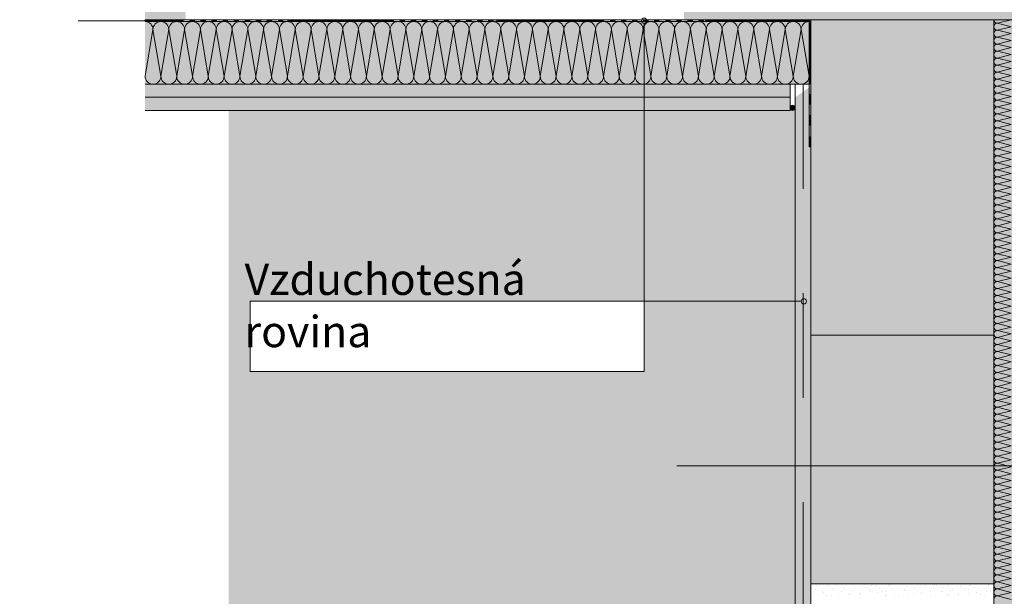
# Model space of a CAD drawing. Extents: x 11.49 to 14.84, y 20.64 to 22.4.
# Drawn here: x 11.49 to 12.43, y 21.16 to 21.71 of the extents above; entities that cross this region are included whole.
import ezdxf

# ---------------------------------------------------------------- set-up
doc = ezdxf.new("R2010")
doc.units = 0
doc.header["$MEASUREMENT"] = 0
doc.set_wipeout_variables(frame=1)
doc.linetypes.add('DASHED 1_1', pattern=[0.04, 0.02, -0.02])
for name, color, linetype, lineweight in [('0_Stift_Nr__1', 1, 'Continuous', 0), ('0_Stift_Nr__7', 7, 'Continuous', 0), ('AIRTIGHTNESS_Stift_Nr__20', 1, 'Continuous', 0), ('FARBEN_Stift_Nr__32', 32, 'Continuous', 0), ('FARBEN_Stift_Nr__40', 40, 'Continuous', 0), ('FARBEN_Stift_Nr__7', 7, 'Continuous', 0), ('LINIEN_Stift_Nr__1', 1, 'Continuous', 0), ('LINIEN_Stift_Nr__7', 7, 'Continuous', 0), ('STRUKTUR_Stift_Nr__7', 7, 'Continuous', 0), ('STRUKTUR_Stift_Nr__8', 250, 'Continuous', 0)]:
    doc.layers.add(name, color=color, linetype=linetype, lineweight=lineweight)
for name, color, linetype, lineweight, true_color in [('FARBEN_Stift_Nr__241', 7, 'Continuous', 0, 0xfcebd8), ('FARBEN_Stift_Nr__243', 7, 'Continuous', 0, 0xc3c146), ('FARBEN_Stift_Nr__253', 7, 'Continuous', 0, 0xf3f3f3), ('FARBEN_Stift_Nr__9', 7, 'Continuous', 0, 0xaaaaaa), ('STRUKTUR_Stift_Nr__9', 7, 'Continuous', 0, 0xaaaaaa)]:
    doc.layers.add(name, color=color, linetype=linetype, lineweight=lineweight, true_color=true_color)
doc.layers.add('LINIEN', color=7, linetype='Continuous')
doc.styles.add('ERSTELLTER_STIL_1', font='arial.ttf')

# ---------------------------------------------------------------- blocks, each defined once
blk = doc.blocks.new('weiche Dämmung_4')
at = {"layer": '0_Stift_Nr__7', "linetype": 'Continuous'}
for p, q in [((0, 0.00334), (0.00334, 0.01666)), ((0.00668, 0.00334), (0.00334, 0.01666)), ((0.00668, 0.00334), (0.01003, 0.01666)), ((0.01337, 0.00334), (0.01003, 0.01666)), ((0.01337, 0.00334), (0.01671, 0.01666)), ((0.02005, 0.00334), (0.01671, 0.01666)), ((0.02005, 0.00334), (0.02339, 0.01666)), ((0.02673, 0.00334), (0.02339, 0.01666)), ((0.02673, 0.00334), (0.03008, 0.01666)), ((0.03342, 0.00334), (0.03008, 0.01666)), ((0.03342, 0.00334), (0.03676, 0.01666)), ((0.0401, 0.00334), (0.03676, 0.01666)), ((0.0401, 0.00334), (0.04344, 0.01666)), ((0.04678, 0.00334), (0.04344, 0.01666)), ((0.04678, 0.00334), (0.05013, 0.01666)), ((0.05347, 0.00334), (0.05013, 0.01666)), ((0.05347, 0.00334), (0.05681, 0.01666)), ((0.06015, 0.00334), (0.05681, 0.01666)), ((0.06015, 0.00334), (0.06349, 0.01666)), ((0.06683, 0.00334), (0.06349, 0.01666)), ((0.06683, 0.00334), (0.07018, 0.01666)), ((0.07352, 0.00334), (0.07018, 0.01666)), ((0.07352, 0.00334), (0.07686, 0.01666)), ((0.0802, 0.00334), (0.07686, 0.01666)), ((0.0802, 0.00334), (0.08354, 0.01666)), ((0.08688, 0.00334), (0.08354, 0.01666)), ((0.08688, 0.00334), (0.09023, 0.01666)), ((0.09357, 0.00334), (0.09023, 0.01666)), ((0.09357, 0.00334), (0.09691, 0.01666)), ((0.10025, 0.00334), (0.09691, 0.01666)), ((0.10025, 0.00334), (0.10359, 0.01666)), ((0.10693, 0.00334), (0.10359, 0.01666)), ((0.10693, 0.00334), (0.11028, 0.01666)), ((0.11362, 0.00334), (0.11028, 0.01666)), ((0.11362, 0.00334), (0.11696, 0.01666)), ((0.1203, 0.00334), (0.11696, 0.01666)), ((0.1203, 0.00334), (0.12364, 0.01666)), ((0.12698, 0.00334), (0.12364, 0.01666)), ((0.12698, 0.00334), (0.13033, 0.01666)), ((0.13367, 0.00334), (0.13033, 0.01666)), ((0.13367, 0.00334), (0.13701, 0.01666)), ((0.14035, 0.00334), (0.13701, 0.01666)), ((0.14035, 0.00334), (0.14369, 0.01666)), ((0.14703, 0.00334), (0.14369, 0.01666)), ((0.14703, 0.00334), (0.15038, 0.01666)), ((0.15372, 0.00334), (0.15038, 0.01666)), ((0.15372, 0.00334), (0.15706, 0.01666)), ((0.1604, 0.00334), (0.15706, 0.01666)), ((0.1604, 0.00334), (0.16374, 0.01666)), ((0.16708, 0.00334), (0.16374, 0.01666)), ((0.16708, 0.00334), (0.17043, 0.01666)), ((0.17377, 0.00334), (0.17043, 0.01666)), ((0.17377, 0.00334), (0.17711, 0.01666)), ((0.18045, 0.00334), (0.17711, 0.01666)), ((0.18045, 0.00334), (0.18379, 0.01666)), ((0.18713, 0.00334), (0.18379, 0.01666)), ((0.18713, 0.00334), (0.19048, 0.01666)), ((0.19382, 0.00334), (0.19048, 0.01666)), ((0.19382, 0.00334), (0.19716, 0.01666)), ((0.2005, 0.00334), (0.19716, 0.01666)), ((0.2005, 0.00334), (0.20384, 0.01666)), ((0.20718, 0.00334), (0.20384, 0.01666)), ((0.20718, 0.00334), (0.21053, 0.01666)), ((0.21387, 0.00334), (0.21053, 0.01666)), ((0.21387, 0.00334), (0.21721, 0.01666)), ((0.22055, 0.00334), (0.21721, 0.01666)), ((0.22055, 0.00334), (0.22389, 0.01666)), ((0.22723, 0.00334), (0.22389, 0.01666)), ((0.22723, 0.00334), (0.23058, 0.01666)), ((0.23392, 0.00334), (0.23058, 0.01666)), ((0.23392, 0.00334), (0.23726, 0.01666)), ((0.2406, 0.00334), (0.23726, 0.01666)), ((0.2406, 0.00334), (0.24394, 0.01666)), ((0.24728, 0.00334), (0.24394, 0.01666)), ((0.24728, 0.00334), (0.25063, 0.01666)), ((0.25397, 0.00334), (0.25063, 0.01666)), ((0.25397, 0.00334), (0.25731, 0.01666)), ((0.26065, 0.00334), (0.25731, 0.01666)), ((0.26065, 0.00334), (0.26399, 0.01666)), ((0.26733, 0.00334), (0.26399, 0.01666)), ((0.26733, 0.00334), (0.27068, 0.01666)), ((0.27402, 0.00334), (0.27068, 0.01666)), ((0.27402, 0.00334), (0.27736, 0.01666)), ((0.2807, 0.00334), (0.27736, 0.01666)), ((0.2807, 0.00334), (0.28404, 0.01666)), ((0.28738, 0.00334), (0.28404, 0.01666)), ((0.28738, 0.00334), (0.29073, 0.01666)), ((0.29407, 0.00334), (0.29073, 0.01666)), ((0.29407, 0.00334), (0.29741, 0.01666)), ((0.30075, 0.00334), (0.29741, 0.01666)), ((0.30075, 0.00334), (0.30409, 0.01666)), ((0.30743, 0.00334), (0.30409, 0.01666)), ((0.30743, 0.00334), (0.31078, 0.01666)), ((0.31412, 0.00334), (0.31078, 0.01666)), ((0.31412, 0.00334), (0.31746, 0.01666)), ((0.3208, 0.00334), (0.31746, 0.01666)), ((0.3208, 0.00334), (0.32414, 0.01666)), ((0.32749, 0.00334), (0.32414, 0.01666)), ((0.32749, 0.00334), (0.33083, 0.01666)), ((0.33417, 0.00334), (0.33083, 0.01666)), ((0.33417, 0.00334), (0.33751, 0.01666)), ((0.34085, 0.00334), (0.33751, 0.01666)), ((0.34085, 0.00334), (0.34419, 0.01666)), ((0.34754, 0.00334), (0.34419, 0.01666)), ((0.34754, 0.00334), (0.35088, 0.01666)), ((0.35422, 0.00334), (0.35088, 0.01666)), ((0.35422, 0.00334), (0.35756, 0.01666)), ((0.3609, 0.00334), (0.35756, 0.01666)), ((0.3609, 0.00334), (0.36424, 0.01666)), ((0.36759, 0.00334), (0.36424, 0.01666)), ((0.36759, 0.00334), (0.37093, 0.01666)), ((0.37427, 0.00334), (0.37093, 0.01666)), ((0.37427, 0.00334), (0.37761, 0.01666)), ((0.38095, 0.00334), (0.37761, 0.01666)), ((0.38095, 0.00334), (0.38429, 0.01666)), ((0.38764, 0.00334), (0.38429, 0.01666)), ((0.38764, 0.00334), (0.39098, 0.01666)), ((0.39432, 0.00334), (0.39098, 0.01666)), ((0.39432, 0.00334), (0.39766, 0.01666)), ((0.401, 0.00334), (0.39766, 0.01666)), ((0.401, 0.00334), (0.40434, 0.01666)), ((0.40769, 0.00334), (0.40434, 0.01666)), ((0.40769, 0.00334), (0.41103, 0.01666)), ((0.41437, 0.00334), (0.41103, 0.01666)), ((0.41437, 0.00334), (0.41771, 0.01666)), ((0.42105, 0.00334), (0.41771, 0.01666)), ((0.42105, 0.00334), (0.42439, 0.01666)), ((0.42774, 0.00334), (0.42439, 0.01666)), ((0.42774, 0.00334), (0.43108, 0.01666)), ((0.43442, 0.00334), (0.43108, 0.01666)), ((0.43442, 0.00334), (0.43776, 0.01666)), ((0.4411, 0.00334), (0.43776, 0.01666)), ((0.4411, 0.00334), (0.44444, 0.01666)), ((0.44779, 0.00334), (0.44444, 0.01666)), ((0.44779, 0.00334), (0.45113, 0.01666)), ((0.45447, 0.00334), (0.45113, 0.01666)), ((0.45447, 0.00334), (0.45781, 0.01666)), ((0.46115, 0.00334), (0.45781, 0.01666)), ((0.46115, 0.00334), (0.46449, 0.01666)), ((0.46784, 0.00334), (0.46449, 0.01666)), ((0.46784, 0.00334), (0.47118, 0.01666)), ((0.47452, 0.00334), (0.47118, 0.01666)), ((0.47452, 0.00334), (0.47786, 0.01666)), ((0.4812, 0.00334), (0.47786, 0.01666)), ((0.4812, 0.00334), (0.48454, 0.01666)), ((0.48789, 0.00334), (0.48454, 0.01666)), ((0.48789, 0.00334), (0.49123, 0.01666)), ((0.49457, 0.00334), (0.49123, 0.01666)), ((0.49457, 0.00334), (0.49791, 0.01666)), ((0.50125, 0.00334), (0.49791, 0.01666)), ((0.50125, 0.00334), (0.50459, 0.01666)), ((0.50794, 0.00334), (0.50459, 0.01666)), ((0.50794, 0.00334), (0.51128, 0.01666)), ((0.51462, 0.00334), (0.51128, 0.01666)), ((0.51462, 0.00334), (0.51796, 0.01666)), ((0.5213, 0.00334), (0.51796, 0.01666)), ((0.5213, 0.00334), (0.52464, 0.01666)), ((0.52799, 0.00334), (0.52464, 0.01666)), ((0.52799, 0.00334), (0.53133, 0.01666)), ((0.53467, 0.00334), (0.53133, 0.01666)), ((0.53467, 0.00334), (0.53801, 0.01666)), ((0.54135, 0.00334), (0.53801, 0.01666)), ((0.54135, 0.00334), (0.54469, 0.01666)), ((0.54804, 0.00334), (0.54469, 0.01666)), ((0.54804, 0.00334), (0.55138, 0.01666)), ((0.55472, 0.00334), (0.55138, 0.01666))]:
    blk.add_line(p, q, dxfattribs=at)
for centre, start, end in [((0, 0.01666), 0, 90), ((0.00668, 0.01666), 90, 180), ((0.00668, 0.01666), 0, 90), ((0.01337, 0.01666), 90, 180), ((0.01337, 0.01666), 0, 90), ((0.02005, 0.01666), 90, 180), ((0.02005, 0.01666), 0, 90), ((0.02673, 0.01666), 90, 180), ((0.02673, 0.01666), 0, 90), ((0.03342, 0.01666), 90, 180), ((0.03342, 0.01666), 0, 90), ((0.0401, 0.01666), 90, 180), ((0.0401, 0.01666), 0, 90), ((0.04678, 0.01666), 90, 180), ((0.04678, 0.01666), 0, 90), ((0.05347, 0.01666), 90, 180), ((0.05347, 0.01666), 0, 90), ((0.06015, 0.01666), 90, 180), ((0.06015, 0.01666), 0, 90), ((0.06683, 0.01666), 90, 180), ((0.06683, 0.01666), 0, 90), ((0.07352, 0.01666), 90, 180), ((0.07352, 0.01666), 0, 90), ((0.0802, 0.01666), 90, 180), ((0.0802, 0.01666), 0, 90), ((0.08688, 0.01666), 90, 180), ((0.08688, 0.01666), 0, 90), ((0.09357, 0.01666), 90, 180), ((0.09357, 0.01666), 0, 90), ((0.10025, 0.01666), 90, 180), ((0.10025, 0.01666), 0, 90), ((0.10693, 0.01666), 90, 180), ((0.10693, 0.01666), 0, 90), ((0.11362, 0.01666), 90, 180), ((0.11362, 0.01666), 0, 90), ((0.1203, 0.01666), 90, 180), ((0.1203, 0.01666), 0, 90), ((0.12698, 0.01666), 90, 180), ((0.12698, 0.01666), 0, 90), ((0.13367, 0.01666), 90, 180), ((0.13367, 0.01666), 0, 90), ((0.14035, 0.01666), 90, 180), ((0.14035, 0.01666), 0, 90), ((0.14703, 0.01666), 90, 180), ((0.14703, 0.01666), 0, 90), ((0.15372, 0.01666), 90, 180), ((0.15372, 0.01666), 0, 90), ((0.1604, 0.01666), 90, 180), ((0.1604, 0.01666), 0, 90), ((0.16708, 0.01666), 90, 180), ((0.16708, 0.01666), 0, 90), ((0.17377, 0.01666), 90, 180), ((0.17377, 0.01666), 0, 90), ((0.18045, 0.01666), 90, 180), ((0.18045, 0.01666), 0, 90), ((0.18713, 0.01666), 90, 180), ((0.18713, 0.01666), 0, 90), ((0.19382, 0.01666), 90, 180), ((0.19382, 0.01666), 0, 90), ((0.2005, 0.01666), 90, 180), ((0.2005, 0.01666), 0, 90), ((0.20718, 0.01666), 90, 180), ((0.20718, 0.01666), 0, 90), ((0.21387, 0.01666), 90, 180), ((0.21387, 0.01666), 0, 90), ((0.22055, 0.01666), 90, 180), ((0.22055, 0.01666), 0, 90), ((0.22723, 0.01666), 90, 180), ((0.22723, 0.01666), 0, 90), ((0.23392, 0.01666), 90, 180), ((0.23392, 0.01666), 0, 90), ((0.2406, 0.01666), 90, 180), ((0.2406, 0.01666), 0, 90), ((0.24728, 0.01666), 90, 180), ((0.24728, 0.01666), 0, 90), ((0.25397, 0.01666), 90, 180), ((0.25397, 0.01666), 0, 90), ((0.26065, 0.01666), 90, 180), ((0.26065, 0.01666), 0, 90), ((0.26733, 0.01666), 90, 180), ((0.26733, 0.01666), 0, 90), ((0.27402, 0.01666), 90, 180), ((0.27402, 0.01666), 0, 90), ((0.2807, 0.01666), 90, 180), ((0.2807, 0.01666), 0, 90), ((0.28738, 0.01666), 90, 180), ((0.28738, 0.01666), 0, 90), ((0.29407, 0.01666), 90, 180), ((0.29407, 0.01666), 0, 90), ((0.30075, 0.01666), 90, 180), ((0.30075, 0.01666), 0, 90), ((0.30743, 0.01666), 90, 180), ((0.30743, 0.01666), 0, 90), ((0.31412, 0.01666), 90, 180), ((0.31412, 0.01666), 0, 90), ((0.3208, 0.01666), 90, 180), ((0.3208, 0.01666), 0, 90), ((0.32749, 0.01666), 90, 180), ((0.32749, 0.01666), 0, 90), ((0.33417, 0.01666), 90, 180), ((0.33417, 0.01666), 0, 90), ((0.34085, 0.01666), 90, 180), ((0.34085, 0.01666), 0, 90), ((0.34754, 0.01666), 90, 180), ((0.34754, 0.01666), 0, 90), ((0.35422, 0.01666), 90, 180), ((0.35422, 0.01666), 0, 90), ((0.3609, 0.01666), 90, 180), ((0.3609, 0.01666), 0, 90), ((0.36759, 0.01666), 90, 180), ((0.36759, 0.01666), 0, 90), ((0.37427, 0.01666), 90, 180), ((0.37427, 0.01666), 0, 90), ((0.38095, 0.01666), 90, 180), ((0.38095, 0.01666), 0, 90), ((0.38764, 0.01666), 90, 180), ((0.38764, 0.01666), 0, 90), ((0.39432, 0.01666), 90, 180), ((0.39432, 0.01666), 0, 90), ((0.401, 0.01666), 90, 180), ((0.401, 0.01666), 0, 90), ((0.40769, 0.01666), 90, 180), ((0.40769, 0.01666), 0, 90), ((0.41437, 0.01666), 90, 180), ((0.41437, 0.01666), 0, 90), ((0.42105, 0.01666), 90, 180), ((0.42105, 0.01666), 0, 90), ((0.42774, 0.01666), 90, 180), ((0.42774, 0.01666), 0, 90), ((0.43442, 0.01666), 90, 180), ((0.43442, 0.01666), 0, 90), ((0.4411, 0.01666), 90, 180), ((0.4411, 0.01666), 0, 90), ((0.44779, 0.01666), 90, 180), ((0.44779, 0.01666), 0, 90), ((0.45447, 0.01666), 90, 180), ((0.45447, 0.01666), 0, 90), ((0.46115, 0.01666), 90, 180), ((0.46115, 0.01666), 0, 90), ((0.46784, 0.01666), 90, 180), ((0.46784, 0.01666), 0, 90), ((0.47452, 0.01666), 90, 180), ((0.47452, 0.01666), 0, 90), ((0.4812, 0.01666), 90, 180), ((0.4812, 0.01666), 0, 90), ((0.48789, 0.01666), 90, 180), ((0.48789, 0.01666), 0, 90), ((0.49457, 0.01666), 90, 180), ((0.49457, 0.01666), 0, 90), ((0.50125, 0.01666), 90, 180), ((0.50125, 0.01666), 0, 90), ((0.50794, 0.01666), 90, 180), ((0.50794, 0.01666), 0, 90), ((0.51462, 0.01666), 90, 180), ((0.51462, 0.01666), 0, 90), ((0.5213, 0.01666), 90, 180), ((0.5213, 0.01666), 0, 90), ((0.52799, 0.01666), 90, 180), ((0.52799, 0.01666), 0, 90), ((0.53467, 0.01666), 90, 180), ((0.53467, 0.01666), 0, 90), ((0.54135, 0.01666), 90, 180), ((0.54135, 0.01666), 0, 90), ((0.54804, 0.01666), 90, 180), ((0.54804, 0.01666), 0, 90), ((0.55472, 0.01666), 90, 180)]:
    blk.add_arc(centre, 0.00334, start, end, dxfattribs=at)
blk = doc.blocks.new('weiche Dämmung_5')
at = {"layer": '0_Stift_Nr__7', "linetype": 'Continuous'}
for p, q in [((0, 0.00756), (0.00756, 0.05244)), ((0.01512, 0.00756), (0.00756, 0.05244)), ((0.01512, 0.00756), (0.02268, 0.05244)), ((0.03025, 0.00756), (0.02268, 0.05244)), ((0.03025, 0.00756), (0.03781, 0.05244)), ((0.04537, 0.00756), (0.03781, 0.05244)), ((0.04537, 0.00756), (0.05293, 0.05244)), ((0.06049, 0.00756), (0.05293, 0.05244)), ((0.06049, 0.00756), (0.06805, 0.05244)), ((0.07562, 0.00756), (0.06805, 0.05244)), ((0.07562, 0.00756), (0.08318, 0.05244)), ((0.09074, 0.00756), (0.08318, 0.05244)), ((0.09074, 0.00756), (0.0983, 0.05244)), ((0.10586, 0.00756), (0.0983, 0.05244)), ((0.10586, 0.00756), (0.11342, 0.05244)), ((0.12098, 0.00756), (0.11342, 0.05244)), ((0.12098, 0.00756), (0.12855, 0.05244)), ((0.13611, 0.00756), (0.12855, 0.05244)), ((0.13611, 0.00756), (0.14367, 0.05244)), ((0.15123, 0.00756), (0.14367, 0.05244)), ((0.15123, 0.00756), (0.15879, 0.05244)), ((0.16635, 0.00756), (0.15879, 0.05244)), ((0.16635, 0.00756), (0.17392, 0.05244)), ((0.18148, 0.00756), (0.17392, 0.05244)), ((0.18148, 0.00756), (0.18904, 0.05244)), ((0.1966, 0.00756), (0.18904, 0.05244)), ((0.1966, 0.00756), (0.20416, 0.05244)), ((0.21172, 0.00756), (0.20416, 0.05244)), ((0.21172, 0.00756), (0.21929, 0.05244)), ((0.22685, 0.00756), (0.21929, 0.05244)), ((0.22685, 0.00756), (0.23441, 0.05244)), ((0.24197, 0.00756), (0.23441, 0.05244)), ((0.24197, 0.00756), (0.24953, 0.05244)), ((0.25709, 0.00756), (0.24953, 0.05244)), ((0.25709, 0.00756), (0.26465, 0.05244)), ((0.27222, 0.00756), (0.26465, 0.05244)), ((0.27222, 0.00756), (0.27978, 0.05244)), ((0.28734, 0.00756), (0.27978, 0.05244)), ((0.28734, 0.00756), (0.2949, 0.05244)), ((0.30246, 0.00756), (0.2949, 0.05244)), ((0.30246, 0.00756), (0.31002, 0.05244)), ((0.31759, 0.00756), (0.31002, 0.05244)), ((0.31759, 0.00756), (0.32515, 0.05244)), ((0.33271, 0.00756), (0.32515, 0.05244)), ((0.33271, 0.00756), (0.34027, 0.05244)), ((0.34783, 0.00756), (0.34027, 0.05244)), ((0.34783, 0.00756), (0.35539, 0.05244)), ((0.36295, 0.00756), (0.35539, 0.05244)), ((0.36295, 0.00756), (0.37052, 0.05244)), ((0.37808, 0.00756), (0.37052, 0.05244)), ((0.37808, 0.00756), (0.38564, 0.05244)), ((0.3932, 0.00756), (0.38564, 0.05244)), ((0.3932, 0.00756), (0.40076, 0.05244)), ((0.40832, 0.00756), (0.40076, 0.05244)), ((0.40832, 0.00756), (0.41589, 0.05244)), ((0.42345, 0.00756), (0.41589, 0.05244)), ((0.42345, 0.00756), (0.43101, 0.05244)), ((0.43857, 0.00756), (0.43101, 0.05244)), ((0.43857, 0.00756), (0.44613, 0.05244)), ((0.45369, 0.00756), (0.44613, 0.05244)), ((0.45369, 0.00756), (0.46125, 0.05244)), ((0.46882, 0.00756), (0.46125, 0.05244)), ((0.46882, 0.00756), (0.47638, 0.05244)), ((0.48394, 0.00756), (0.47638, 0.05244)), ((0.48394, 0.00756), (0.4915, 0.05244)), ((0.49906, 0.00756), (0.4915, 0.05244)), ((0.49906, 0.00756), (0.50662, 0.05244)), ((0.51419, 0.00756), (0.50662, 0.05244)), ((0.51419, 0.00756), (0.52175, 0.05244)), ((0.52931, 0.00756), (0.52175, 0.05244)), ((0.52931, 0.00756), (0.53687, 0.05244)), ((0.54443, 0.00756), (0.53687, 0.05244)), ((0.54443, 0.00756), (0.55199, 0.05244)), ((0.55956, 0.00756), (0.55199, 0.05244)), ((0.55956, 0.00756), (0.56712, 0.05244)), ((0.57468, 0.00756), (0.56712, 0.05244)), ((0.57468, 0.00756), (0.58224, 0.05244)), ((0.5898, 0.00756), (0.58224, 0.05244)), ((0.5898, 0.00756), (0.59736, 0.05244)), ((0.60492, 0.00756), (0.59736, 0.05244)), ((0.60492, 0.00756), (0.61249, 0.05244)), ((0.62005, 0.00756), (0.61249, 0.05244)), ((0.62005, 0.00756), (0.62761, 0.05244)), ((0.63517, 0.00756), (0.62761, 0.05244))]:
    blk.add_line(p, q, dxfattribs=at)
for centre, start, end in [((0, 0.05244), 0, 90), ((0.01512, 0.05244), 90, 180), ((0.01512, 0.05244), 0, 90), ((0.03025, 0.05244), 90, 180), ((0.03025, 0.05244), 0, 90), ((0.04537, 0.05244), 90, 180), ((0.04537, 0.05244), 0, 90), ((0.06049, 0.05244), 90, 180), ((0.06049, 0.05244), 0, 90), ((0.07562, 0.05244), 90, 180), ((0.07562, 0.05244), 0, 90), ((0.09074, 0.05244), 90, 180), ((0.09074, 0.05244), 0, 90), ((0.10586, 0.05244), 90, 180), ((0.10586, 0.05244), 0, 90), ((0.12098, 0.05244), 90, 180), ((0.12098, 0.05244), 0, 90), ((0.13611, 0.05244), 90, 180), ((0.13611, 0.05244), 0, 90), ((0.15123, 0.05244), 90, 180), ((0.15123, 0.05244), 0, 90), ((0.16635, 0.05244), 90, 180), ((0.16635, 0.05244), 0, 90), ((0.18148, 0.05244), 90, 180), ((0.18148, 0.05244), 0, 90), ((0.1966, 0.05244), 90, 180), ((0.1966, 0.05244), 0, 90), ((0.21172, 0.05244), 90, 180), ((0.21172, 0.05244), 0, 90), ((0.22685, 0.05244), 90, 180), ((0.22685, 0.05244), 0, 90), ((0.24197, 0.05244), 90, 180), ((0.24197, 0.05244), 0, 90), ((0.25709, 0.05244), 90, 180), ((0.25709, 0.05244), 0, 90), ((0.27222, 0.05244), 90, 180), ((0.27222, 0.05244), 0, 90), ((0.28734, 0.05244), 90, 180), ((0.28734, 0.05244), 0, 90), ((0.30246, 0.05244), 90, 180), ((0.30246, 0.05244), 0, 90), ((0.31759, 0.05244), 90, 180), ((0.31759, 0.05244), 0, 90), ((0.33271, 0.05244), 90, 180), ((0.33271, 0.05244), 0, 90), ((0.34783, 0.05244), 90, 180), ((0.34783, 0.05244), 0, 90), ((0.36295, 0.05244), 90, 180), ((0.36295, 0.05244), 0, 90), ((0.37808, 0.05244), 90, 180), ((0.37808, 0.05244), 0, 90), ((0.3932, 0.05244), 90, 180), ((0.3932, 0.05244), 0, 90), ((0.40832, 0.05244), 90, 180), ((0.40832, 0.05244), 0, 90), ((0.42345, 0.05244), 90, 180), ((0.42345, 0.05244), 0, 90), ((0.43857, 0.05244), 90, 180), ((0.43857, 0.05244), 0, 90), ((0.45369, 0.05244), 90, 180), ((0.45369, 0.05244), 0, 90), ((0.46882, 0.05244), 90, 180), ((0.46882, 0.05244), 0, 90), ((0.48394, 0.05244), 90, 180), ((0.48394, 0.05244), 0, 90), ((0.49906, 0.05244), 90, 180), ((0.49906, 0.05244), 0, 90), ((0.51419, 0.05244), 90, 180), ((0.51419, 0.05244), 0, 90), ((0.52931, 0.05244), 90, 180), ((0.52931, 0.05244), 0, 90), ((0.54443, 0.05244), 90, 180), ((0.54443, 0.05244), 0, 90), ((0.55956, 0.05244), 90, 180), ((0.55956, 0.05244), 0, 90), ((0.57468, 0.05244), 90, 180), ((0.57468, 0.05244), 0, 90), ((0.5898, 0.05244), 90, 180), ((0.5898, 0.05244), 0, 90), ((0.60492, 0.05244), 90, 180), ((0.60492, 0.05244), 0, 90), ((0.62005, 0.05244), 90, 180), ((0.62005, 0.05244), 0, 90), ((0.63517, 0.05244), 90, 180), ((0.00756, 0.00756), 180, 270), ((0.00756, 0.00756), 270, 0), ((0.02268, 0.00756), 180, 270), ((0.02268, 0.00756), 270, 0), ((0.03781, 0.00756), 180, 270), ((0.03781, 0.00756), 270, 0), ((0.05293, 0.00756), 180, 270), ((0.05293, 0.00756), 270, 0), ((0.06805, 0.00756), 180, 270), ((0.06805, 0.00756), 270, 0), ((0.08318, 0.00756), 180, 270), ((0.08318, 0.00756), 270, 0), ((0.0983, 0.00756), 180, 270), ((0.0983, 0.00756), 270, 0), ((0.11342, 0.00756), 180, 270), ((0.11342, 0.00756), 270, 0), ((0.12855, 0.00756), 180, 270), ((0.12855, 0.00756), 270, 0), ((0.14367, 0.00756), 180, 270), ((0.14367, 0.00756), 270, 0), ((0.15879, 0.00756), 180, 270), ((0.15879, 0.00756), 270, 0), ((0.17392, 0.00756), 180, 270), ((0.17392, 0.00756), 270, 0), ((0.18904, 0.00756), 180, 270), ((0.18904, 0.00756), 270, 0), ((0.20416, 0.00756), 180, 270), ((0.20416, 0.00756), 270, 0), ((0.21929, 0.00756), 180, 270), ((0.21929, 0.00756), 270, 0), ((0.23441, 0.00756), 180, 270), ((0.23441, 0.00756), 270, 0), ((0.24953, 0.00756), 180, 270), ((0.24953, 0.00756), 270, 0), ((0.26465, 0.00756), 180, 270), ((0.26465, 0.00756), 270, 0), ((0.27978, 0.00756), 180, 270), ((0.27978, 0.00756), 270, 0), ((0.2949, 0.00756), 180, 270), ((0.2949, 0.00756), 270, 0), ((0.31002, 0.00756), 180, 270), ((0.31002, 0.00756), 270, 0), ((0.32515, 0.00756), 180, 270), ((0.32515, 0.00756), 270, 0), ((0.34027, 0.00756), 180, 270), ((0.34027, 0.00756), 270, 0), ((0.35539, 0.00756), 180, 270), ((0.35539, 0.00756), 270, 0), ((0.37052, 0.00756), 180, 270), ((0.37052, 0.00756), 270, 0), ((0.38564, 0.00756), 180, 270), ((0.38564, 0.00756), 270, 0), ((0.40076, 0.00756), 180, 270), ((0.40076, 0.00756), 270, 0), ((0.41589, 0.00756), 180, 270), ((0.41589, 0.00756), 270, 0), ((0.43101, 0.00756), 180, 270), ((0.43101, 0.00756), 270, 0), ((0.44613, 0.00756), 180, 270), ((0.44613, 0.00756), 270, 0), ((0.46125, 0.00756), 180, 270), ((0.46125, 0.00756), 270, 0), ((0.47638, 0.00756), 180, 270), ((0.47638, 0.00756), 270, 0), ((0.4915, 0.00756), 180, 270), ((0.4915, 0.00756), 270, 0), ((0.50662, 0.00756), 180, 270), ((0.50662, 0.00756), 270, 0), ((0.52175, 0.00756), 180, 270), ((0.52175, 0.00756), 270, 0), ((0.53687, 0.00756), 180, 270), ((0.53687, 0.00756), 270, 0), ((0.55199, 0.00756), 180, 270), ((0.55199, 0.00756), 270, 0), ((0.56712, 0.00756), 180, 270), ((0.56712, 0.00756), 270, 0), ((0.58224, 0.00756), 180, 270), ((0.58224, 0.00756), 270, 0), ((0.59736, 0.00756), 180, 270), ((0.59736, 0.00756), 270, 0), ((0.61249, 0.00756), 180, 270), ((0.61249, 0.00756), 270, 0), ((0.62761, 0.00756), 180, 270), ((0.62761, 0.00756), 270, 0)]:
    blk.add_arc(centre, 0.00756, start, end, dxfattribs=at)
blk = doc.blocks.new('Abdichtung parametrisch_3')
at = {"linetype": 'Continuous', "lineweight": 0, "true_color": 0x000000}
for points in [[(0, 0), (0.00529, 0), (0.00529, 0.00177), (0, 0.00177)], [(0.01059, 0), (0.01588, 0), (0.01588, 0.00177), (0.01059, 0.00177)], [(0.02117, 0), (0.02647, 0), (0.02647, 0.00177), (0.02117, 0.00177)], [(0.03176, 0), (0.03705, 0), (0.03705, 0.00177), (0.03176, 0.00177)], [(0.04234, 0), (0.04764, 0), (0.04764, 0.00177), (0.04234, 0.00177)], [(0.05293, 0), (0.05822, 0), (0.05822, 0.00177), (0.05293, 0.00177)], [(0.06352, 0), (0.06881, 0), (0.06881, 0.00177), (0.06352, 0.00177)], [(0.0741, 0), (0.0794, 0), (0.0794, 0.00177), (0.0741, 0.00177)], [(0.08469, 0), (0.08998, 0), (0.08998, 0.00177), (0.08469, 0.00177)], [(0.09528, 0), (0.10057, 0), (0.10057, 0.00177), (0.09528, 0.00177)], [(0.10586, 0), (0.11115, 0), (0.11115, 0.00177), (0.10586, 0.00177)], [(0.11645, 0), (0.12174, 0), (0.12174, 0.00177), (0.11645, 0.00177)], [(0.12703, 0), (0.13233, 0), (0.13233, 0.00177), (0.12703, 0.00177)], [(0.13762, 0), (0.14291, 0), (0.14291, 0.00177), (0.13762, 0.00177)], [(0.14821, 0), (0.1535, 0), (0.1535, 0.00177), (0.14821, 0.00177)], [(0.15879, 0), (0.16409, 0), (0.16409, 0.00177), (0.15879, 0.00177)], [(0.16938, 0), (0.17467, 0), (0.17467, 0.00177), (0.16938, 0.00177)], [(0.17997, 0), (0.18526, 0), (0.18526, 0.00177), (0.17997, 0.00177)], [(0.19055, 0), (0.19584, 0), (0.19584, 0.00177), (0.19055, 0.00177)], [(0.20114, 0), (0.20643, 0), (0.20643, 0.00177), (0.20114, 0.00177)], [(0.21172, 0), (0.21702, 0), (0.21702, 0.00177), (0.21172, 0.00177)], [(0.22231, 0), (0.2276, 0), (0.2276, 0.00177), (0.22231, 0.00177)], [(0.2329, 0), (0.23819, 0), (0.23819, 0.00177), (0.2329, 0.00177)], [(0.24348, 0), (0.24878, 0), (0.24878, 0.00177), (0.24348, 0.00177)], [(0.25407, 0), (0.25936, 0), (0.25936, 0.00177), (0.25407, 0.00177)], [(0.26465, 0), (0.26995, 0), (0.26995, 0.00177), (0.26465, 0.00177)], [(0.27524, 0), (0.28053, 0), (0.28053, 0.00177), (0.27524, 0.00177)], [(0.28583, 0), (0.29112, 0), (0.29112, 0.00177), (0.28583, 0.00177)], [(0.29641, 0), (0.30171, 0), (0.30171, 0.00177), (0.29641, 0.00177)], [(0.307, 0), (0.31229, 0), (0.31229, 0.00177), (0.307, 0.00177)], [(0.31759, 0), (0.32288, 0), (0.32288, 0.00177), (0.31759, 0.00177)], [(0.32817, 0), (0.33346, 0), (0.33346, 0.00177), (0.32817, 0.00177)], [(0.33876, 0), (0.34405, 0), (0.34405, 0.00177), (0.33876, 0.00177)], [(0.34934, 0), (0.35464, 0), (0.35464, 0.00177), (0.34934, 0.00177)], [(0.35993, 0), (0.36522, 0), (0.36522, 0.00177), (0.35993, 0.00177)], [(0.37052, 0), (0.37581, 0), (0.37581, 0.00177), (0.37052, 0.00177)], [(0.3811, 0), (0.3864, 0), (0.3864, 0.00177), (0.3811, 0.00177)], [(0.39169, 0), (0.39698, 0), (0.39698, 0.00177), (0.39169, 0.00177)], [(0.40227, 0), (0.40757, 0), (0.40757, 0.00177), (0.40227, 0.00177)], [(0.41286, 0), (0.41815, 0), (0.41815, 0.00177), (0.41286, 0.00177)], [(0.42345, 0), (0.42874, 0), (0.42874, 0.00177), (0.42345, 0.00177)], [(0.43403, 0), (0.43933, 0), (0.43933, 0.00177), (0.43403, 0.00177)], [(0.44462, 0), (0.44991, 0), (0.44991, 0.00177), (0.44462, 0.00177)], [(0.45521, 0), (0.4605, 0), (0.4605, 0.00177), (0.45521, 0.00177)], [(0.46579, 0), (0.47108, 0), (0.47108, 0.00177), (0.46579, 0.00177)], [(0.47638, 0), (0.48167, 0), (0.48167, 0.00177), (0.47638, 0.00177)], [(0.48696, 0), (0.49226, 0), (0.49226, 0.00177), (0.48696, 0.00177)], [(0.49755, 0), (0.50284, 0), (0.50284, 0.00177), (0.49755, 0.00177)], [(0.50814, 0), (0.51343, 0), (0.51343, 0.00177), (0.50814, 0.00177)], [(0.51872, 0), (0.52402, 0), (0.52402, 0.00177), (0.51872, 0.00177)], [(0.52931, 0), (0.5346, 0), (0.5346, 0.00177), (0.52931, 0.00177)], [(0.5399, 0), (0.54519, 0), (0.54519, 0.00177), (0.5399, 0.00177)], [(0.55048, 0), (0.55577, 0), (0.55577, 0.00177), (0.55048, 0.00177)], [(0.56107, 0), (0.56636, 0), (0.56636, 0.00177), (0.56107, 0.00177)], [(0.57165, 0), (0.57695, 0), (0.57695, 0.00177), (0.57165, 0.00177)], [(0.58224, 0), (0.58753, 0), (0.58753, 0.00177), (0.58224, 0.00177)], [(0.59283, 0), (0.59812, 0), (0.59812, 0.00177), (0.59283, 0.00177)], [(0.60341, 0), (0.60871, 0), (0.60871, 0.00177), (0.60341, 0.00177)], [(0.614, 0), (0.61929, 0), (0.61929, 0.00177), (0.614, 0.00177)], [(0.62458, 0), (0.62988, 0), (0.62988, 0.00177), (0.62458, 0.00177)]]:
    blk.add_hatch(color=18, dxfattribs=at).paths.add_polyline_path(points, flags=0)
at = {"layer": '0_Stift_Nr__7', "linetype": 'Continuous'}
for p, q in [((0.63517, 0.00177), (0, 0.00177)), ((0, 0.00177), (0, 0)), ((0, 0), (0.63517, 0)), ((0.63517, 0), (0.63517, 0.00177))]:
    blk.add_line(p, q, dxfattribs=at)
blk = doc.blocks.new('Abdichtung parametrisch_4')
at = {"linetype": 'Continuous', "lineweight": 0, "true_color": 0x000000}
for points in [[(0, 0), (0.01015, 0), (0.01015, 0.00182), (0, 0.00182)], [(0.02029, 0), (0.03044, 0), (0.03044, 0.00182), (0.02029, 0.00182)], [(0.04059, 0), (0.05074, 0), (0.05074, 0.00182), (0.04059, 0.00182)], [(0.06088, 0), (0.07103, 0), (0.07103, 0.00182), (0.06088, 0.00182)], [(0.08118, 0), (0.09132, 0), (0.09132, 0.00182), (0.08118, 0.00182)], [(0.10147, 0), (0.11162, 0), (0.11162, 0.00182), (0.10147, 0.00182)]]:
    blk.add_hatch(color=18, dxfattribs=at).paths.add_polyline_path(points, flags=0)
at = {"layer": '0_Stift_Nr__7', "linetype": 'Continuous'}
for p, q in [((0.12176, 0.00182), (0, 0.00182)), ((0, 0.00182), (0, 0)), ((0, 0), (0.12176, 0)), ((0.12176, 0), (0.12176, 0.00182))]:
    blk.add_line(p, q, dxfattribs=at)
blk = doc.blocks.new('Linie_3', base_point=(12.08704, 21.44304))
at = {"layer": 'LINIEN_Stift_Nr__1', "linetype": 'Continuous'}
blk.add_line((12.08704, 21.44304), (12.08704, 21.70903), dxfattribs=at)
blk.add_circle((12.08704, 21.71153), 0.0025, dxfattribs=at)
blk = doc.blocks.new('Linie_4', base_point=(12.08704, 21.44304))
at = {"layer": 'LINIEN_Stift_Nr__1', "linetype": 'Continuous'}
blk.add_line((12.08704, 21.44304), (12.23733, 21.44304), dxfattribs=at)
blk.add_circle((12.23983, 21.44304), 0.0025, dxfattribs=at)

msp = doc.modelspace()

# ---------------------------------------------------------------- hatches: boundary and pattern name
at = {"layer": 'FARBEN_Stift_Nr__241', "linetype": 'Continuous'}
msp.add_hatch(color=256, dxfattribs=at).paths.add_polyline_path([(12.23149, 20.83676), (12.23149, 21.62577), (11.68951, 21.62577), (11.68951, 20.83676)], flags=0)
at = {"layer": 'FARBEN_Stift_Nr__243', "linetype": 'Continuous'}
h = msp.add_hatch(color=256, dxfattribs=at)
h.paths.add_polyline_path([(12.43161, 21.99654), (12.18503, 21.99655), (12.18503, 21.71253), (12.2466, 21.71253), (12.4216, 21.71253), (12.4216, 21.5723), (12.42161, 21.41076), (12.4216, 21.17266), (12.4216, 21.16076), (12.42162, 21.16076), (12.42161, 20.92276), (12.4216, 20.89456), (12.42169, 20.73676), (12.44161, 20.73676), (12.44161, 21.71253), (12.61662, 21.71253), (12.66843, 21.71253), (12.66843, 21.99654), (12.43161, 21.99655)], flags=0)
h.paths.add_polyline_path([(12.43161, 21.84265), (12.4316, 21.85253), (12.43161, 21.97253), (12.43161, 21.85253)], flags=0)
at = {"layer": 'FARBEN_Stift_Nr__253', "linetype": 'Continuous'}
msp.add_hatch(color=256, dxfattribs=at).paths.add_polyline_path([(12.24662, 21.17276), (12.24662, 21.41076), (12.42161, 21.41076), (12.4216, 21.17266)], flags=0)
at = {"layer": 'FARBEN_Stift_Nr__32', "linetype": 'Continuous'}
for points in [[(11.60962, 21.71254), (11.64847, 21.71239), (11.64847, 21.97254), (11.60962, 21.97253)], [(12.12503, 21.97254), (12.18503, 21.97252), (12.18503, 21.71238), (12.12503, 21.71265)]]:
    msp.add_hatch(color=256, dxfattribs=at).paths.add_polyline_path(points, flags=0)
at = {"layer": 'FARBEN_Stift_Nr__40', "linetype": 'Continuous'}
msp.add_hatch(color=256, dxfattribs=at).paths.add_polyline_path([(12.24479, 21.65077), (12.24479, 21.71077), (11.60962, 21.71077), (11.60962, 21.65077)], flags=0)
at = {"layer": 'FARBEN_Stift_Nr__7', "linetype": 'Continuous'}
msp.add_hatch(color=256, dxfattribs=at).paths.add_polyline_path([(12.22659, 21.62827, -1), (12.23159, 21.62827, -0.414054), (12.22909, 21.62577, -0.414054)], flags=0)
at = {"layer": 'FARBEN_Stift_Nr__9', "linetype": 'Continuous'}
msp.add_hatch(color=256, dxfattribs=at).paths.add_polyline_path([(12.42161, 21.41076), (12.24661, 21.41076), (12.2466, 21.71253), (12.4216, 21.71253)], flags=0)
at = {"layer": 'STRUKTUR_Stift_Nr__8', "linetype": 'Continuous'}
h = msp.add_hatch(dxfattribs=at)
h.set_pattern_fill('7B_SAND', color=256, style=0, pattern_type=2)
h.set_pattern_definition([(135, (13.055631, 19.302077), (0.005727565, 0.005727565), [0, -0.0054, 0, -0.0081]), (70, (13.037631, 19.302077), (-0.00761151, 0.002770363), [0, -0.00396, 0, -0.00684])])
h.paths.add_polyline_path([(12.4216, 21.17277), (12.42159, 21.16078), (12.24647, 21.16077), (12.24647, 21.17276)], flags=0)
at = {"layer": 'STRUKTUR_Stift_Nr__9', "linetype": 'Continuous'}
h = msp.add_hatch(dxfattribs=at)
h.set_pattern_fill('7B_SAND', color=256, style=0, pattern_type=2)
h.set_pattern_definition([(135, (11.6214465, 19.909747), (0.005727565, 0.005727565), [0, -0.0054, 0, -0.0081]), (70, (11.6034465, 19.909747), (-0.00761151, 0.002770363), [0, -0.00396, 0, -0.00684])])
h.paths.add_polyline_path([(12.22659, 21.65077), (11.60962, 21.65077), (11.60962, 21.63827), (12.22659, 21.63827)], flags=0)
h = msp.add_hatch(dxfattribs=at)
h.set_pattern_fill('7B_SAND', color=256, style=0, pattern_type=2)
h.set_pattern_definition([(135, (13.1306084, 18.84035), (0.005727565, 0.005727565), [0, -0.0054, 0, -0.0081]), (70, (13.1126084, 18.84035), (-0.00761151, 0.002770363), [0, -0.00396, 0, -0.00684])])
h.paths.add_polyline_path([(12.23149, 20.73676), (12.23159, 21.63827), (12.2466, 21.64891), (12.2465, 20.73676)], flags=0)
h = msp.add_hatch(dxfattribs=at)
h.set_pattern_fill('7B_SAND', color=256, style=0, pattern_type=2)
h.set_pattern_definition([(135, (11.6214465, 19.897247), (0.005727565, 0.005727565), [0, -0.0054, 0, -0.0081]), (70, (11.6034465, 19.897247), (-0.00761151, 0.002770363), [0, -0.00396, 0, -0.00684])])
h.paths.add_polyline_path([(12.22659, 21.63827), (11.60962, 21.63827), (11.60962, 21.62577), (12.22659, 21.62577)], flags=0)

# ---------------------------------------------------------------- linework, layer by layer
at = {"layer": 'AIRTIGHTNESS_Stift_Nr__20', "linetype": 'DASHED 1_1'}
for p, q in [((12.24571, 21.71151), (11.48966, 21.71151)), ((12.24571, 21.65077), (12.24571, 21.71151)), ((12.23906, 21.65077), (12.23906, 20.63676)), ((12.23906, 21.65077), (12.24571, 21.65077))]:
    msp.add_line(p, q, dxfattribs=at)
at = {"layer": 'LINIEN_Stift_Nr__7', "linetype": 'Continuous'}
for p, q in [((12.2466, 21.71253), (12.2466, 20.73676)), ((12.2466, 21.71253), (12.4216, 21.71253)), ((12.4216, 21.71253), (12.4216, 20.73676)), ((12.61661, 21.71253), (12.42194, 21.71253)), ((12.2446, 21.65077), (11.60962, 21.65077)), ((12.22659, 21.62577), (12.22659, 21.65077)), ((12.23159, 20.73676), (12.23159, 21.65077)), ((12.22659, 21.63827), (11.60962, 21.63827)), ((12.22659, 21.62577), (11.60962, 21.62577)), ((12.42161, 21.41076), (12.24662, 21.41076)), ((12.73735, 21.28563), (12.11833, 21.28563)), ((12.42161, 21.17276), (12.24662, 21.17276))]:
    msp.add_line(p, q, dxfattribs=at)
at = {"layer": 'STRUKTUR_Stift_Nr__7', "linetype": 'Continuous'}
msp.add_circle((12.22909, 21.62827), 0.0025, dxfattribs=at)

# ---------------------------------------------------------------- block references
at = {"linetype": 'Continuous'}
msp.add_blockref('Abdichtung parametrisch_3', (11.60962, 21.71076), dxfattribs=at)
at = {"linetype": 'Continuous', "rotation": 90}
msp.add_blockref('Abdichtung parametrisch_4', (12.2466, 21.59077), dxfattribs=at)
at = {"color": 4, "linetype": 'Continuous', "lineweight": 0, "xscale": -1, "rotation": 90}
msp.add_blockref('weiche Dämmung_4', (12.44161, 21.71253), dxfattribs=at)
at = {"color": 4, "linetype": 'Continuous', "lineweight": 0, "xscale": -1}
msp.add_blockref('weiche Dämmung_5', (12.24479, 21.65077), dxfattribs=at)
at = {"layer": 'LINIEN', "color": 1, "linetype": 'Continuous', "lineweight": 0}
for name in ['Linie_3', 'Linie_4']:
    msp.add_blockref(name, (12.08704, 21.44304), dxfattribs=at)

# ---------------------------------------------------------------- next in the draw order: wipeouts: each hides what was drawn before it
at = {"linetype": 'Continuous', "ltscale": 98.005228}
msp.add_wipeout([(11.7102, 21.44304), (12.08704, 21.44304), (12.08704, 21.3759), (11.7102, 21.3759)], dxfattribs=at).dxf.layer = '0_Stift_Nr__7'

# ---------------------------------------------------------------- next in the draw order: linework, layer by layer
at = {"layer": '0_Stift_Nr__1', "linetype": 'Continuous', "flags": 128}
msp.add_lwpolyline([(11.7102, 21.44304), (12.08704, 21.44304), (12.08704, 21.3759), (11.7102, 21.3759)], close=True, dxfattribs=at)

# ---------------------------------------------------------------- next in the draw order: texts
at = {"layer": '0_Stift_Nr__7', "linetype": 'Continuous', "insert": (11.70478, 21.38977), "char_height": 0.03, "width": 0.3958017, "attachment_point": 7, "style": 'ERSTELLTER_STIL_1'}
msp.add_mtext('Vzduchotesná rovina', dxfattribs=at)

doc.saveas('drawing.dxf')
